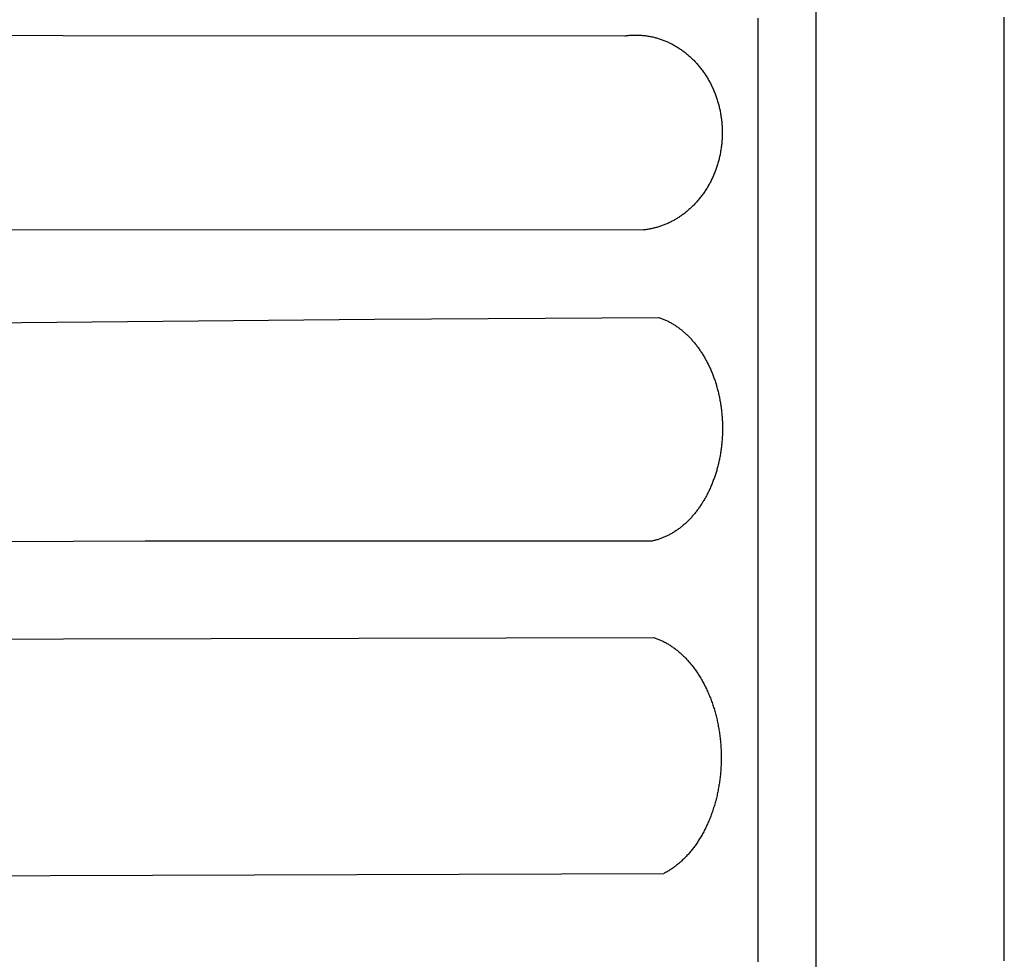
# Model space of a CAD drawing. Units: millimetres. Extents: x 18 to 856, y -588 to -222.
# Drawn here: x 713 to 777, y -489 to -428 of the extents above; entities that cross this region are included whole.
import ezdxf

# ---------------------------------------------------------------- set-up
doc = ezdxf.new("R2010")
doc.units = ezdxf.units.MM
doc.layers.add('Default Layer', color=7, linetype='Continuous', lineweight=30)

msp = doc.modelspace()

# ---------------------------------------------------------------- linework, layer by layer
at = {"layer": 'Default Layer', "color": 18, "lineweight": 30, "true_color": 0x000000}
msp.add_line((765.158, -395.349), (765.158, -576.968), dxfattribs=at)
for points in [[(761.396, -427.628), (761.396, -427.879), (761.396, -428.131), (761.396, -428.384), (761.396, -428.637), (761.396, -428.891), (761.396, -429.146), (761.396, -429.402), (761.396, -429.658), (761.396, -429.658), (761.396, -429.915), (761.396, -430.173), (761.396, -430.431), (761.396, -430.691), (761.396, -430.951), (761.396, -431.211), (761.396, -431.472), (761.396, -431.734), (761.396, -431.997), (761.396, -432.26), (761.396, -432.524), (761.396, -432.789), (761.396, -433.054), (761.396, -433.32), (761.396, -433.32), (761.396, -433.607), (761.396, -433.895), (761.396, -434.183), (761.396, -434.472), (761.396, -434.762), (761.396, -435.053), (761.396, -435.344), (761.396, -435.636), (761.396, -435.929), (761.396, -436.222), (761.396, -436.516), (761.396, -436.811), (761.396, -437.106), (761.396, -437.106), (761.396, -437.427), (761.396, -437.748), (761.396, -438.071), (761.396, -438.393), (761.396, -438.717), (761.396, -439.041), (761.396, -439.366), (761.396, -439.692), (761.396, -440.018), (761.396, -440.345), (761.396, -440.673), (761.396, -441.001), (761.396, -441.001), (761.396, -441.36), (761.396, -441.72), (761.396, -442.08), (761.396, -442.441), (761.396, -442.803), (761.396, -443.165), (761.396, -443.528), (761.396, -443.892), (761.396, -444.256), (761.396, -444.621), (761.396, -444.987), (761.396, -444.987), (761.396, -445.39), (761.396, -445.794), (761.396, -446.198), (761.396, -446.603), (761.396, -447.009), (761.396, -447.415), (761.396, -447.822), (761.396, -448.23), (761.396, -448.638), (761.396, -449.047), (761.396, -449.047), (761.396, -449.502), (761.396, -449.957), (761.396, -450.413), (761.396, -450.87), (761.396, -451.327), (761.396, -451.785), (761.396, -452.244), (761.396, -452.703), (761.396, -453.162), (761.396, -453.162), (761.396, -453.754), (761.396, -454.346), (761.396, -454.939), (761.396, -455.533), (761.396, -456.127), (761.396, -456.722), (761.396, -457.317), (761.396, -457.317), (761.396, -458.012), (761.396, -458.707), (761.396, -459.403), (761.396, -460.1), (761.396, -460.796), (761.396, -461.493), (761.396, -461.493), (761.396, -462.539), (761.396, -463.585), (761.396, -464.63), (761.396, -465.675), (761.396, -465.675), (761.396, -466.372), (761.396, -467.068), (761.396, -467.764), (761.396, -468.459), (761.396, -469.153), (761.396, -469.847), (761.396, -469.847), (761.396, -470.442), (761.396, -471.035), (761.396, -471.629), (761.396, -472.221), (761.396, -472.813), (761.396, -473.404), (761.396, -473.995), (761.396, -473.995), (761.396, -474.511), (761.396, -475.026), (761.396, -475.541), (761.396, -476.055), (761.396, -476.055), (761.396, -476.568), (761.396, -477.081), (761.396, -477.593), (761.396, -478.104), (761.396, -478.104), (761.396, -478.512), (761.396, -478.92), (761.396, -479.327), (761.396, -479.734), (761.396, -480.14), (761.396, -480.14), (761.396, -480.546), (761.396, -480.951), (761.396, -481.355), (761.396, -481.759), (761.396, -482.163), (761.396, -482.163), (761.396, -482.498), (761.396, -482.833), (761.396, -483.168), (761.396, -483.168), (761.396, -483.502), (761.396, -483.836), (761.396, -484.169), (761.396, -484.169), (761.396, -484.502), (761.396, -484.834), (761.396, -485.166), (761.396, -485.166), (761.396, -485.497), (761.396, -485.828), (761.396, -486.159), (761.396, -486.159), (761.396, -486.489), (761.396, -486.82), (761.396, -487.151), (761.396, -487.151), (761.396, -487.483), (761.396, -487.816), (761.396, -488.148), (761.396, -488.148), (761.396, -488.482), (761.396, -488.815)], [(777.389, -488.751), (777.389, -488.425), (777.389, -488.1), (777.389, -488.1), (777.389, -487.775), (777.389, -487.451), (777.389, -487.127), (777.389, -487.127), (777.389, -486.804), (777.389, -486.481), (777.389, -486.159), (777.389, -486.159), (777.389, -485.836), (777.389, -485.513), (777.389, -485.19), (777.389, -485.19), (777.389, -484.867), (777.389, -484.542), (777.389, -484.218), (777.389, -484.218), (777.389, -483.892), (777.389, -483.567), (777.389, -483.241), (777.389, -483.241), (777.389, -482.914), (777.389, -482.587), (777.389, -482.26), (777.389, -482.26), (777.389, -481.867), (777.389, -481.473), (777.389, -481.078), (777.389, -480.683), (777.389, -480.287), (777.389, -480.287), (777.389, -479.891), (777.389, -479.494), (777.389, -479.097), (777.389, -478.699), (777.389, -478.3), (777.389, -478.3), (777.389, -477.802), (777.389, -477.302), (777.389, -476.802), (777.389, -476.301), (777.389, -475.8), (777.389, -475.298), (777.389, -474.795), (777.389, -474.291), (777.389, -474.291), (777.389, -473.715), (777.389, -473.139), (777.389, -472.561), (777.389, -471.983), (777.389, -471.404), (777.389, -470.825), (777.389, -470.245), (777.389, -470.245), (777.389, -469.568), (777.389, -468.89), (777.389, -468.212), (777.389, -467.533), (777.389, -466.854), (777.389, -466.175), (777.389, -465.495), (777.389, -464.815), (777.389, -464.135), (777.389, -463.455), (777.389, -462.775), (777.389, -462.095), (777.389, -462.095), (777.389, -461.512), (777.389, -460.929), (777.389, -460.347), (777.389, -459.765), (777.389, -459.183), (777.389, -458.601), (777.389, -458.02), (777.389, -457.439), (777.389, -456.859), (777.389, -456.279), (777.389, -455.7), (777.389, -455.122), (777.389, -454.544), (777.389, -453.967), (777.389, -453.967), (777.389, -453.542), (777.389, -453.118), (777.389, -452.694), (777.389, -452.27), (777.389, -451.848), (777.389, -451.425), (777.389, -451.003), (777.389, -450.582), (777.389, -450.161), (777.389, -449.741), (777.389, -449.322), (777.389, -448.903), (777.389, -448.485), (777.389, -448.067), (777.389, -447.651), (777.389, -447.235), (777.389, -446.819), (777.389, -446.405), (777.389, -445.991), (777.389, -445.991), (777.389, -445.664), (777.389, -445.337), (777.389, -445.011), (777.389, -444.686), (777.389, -444.361), (777.389, -444.036), (777.389, -443.713), (777.389, -443.389), (777.389, -443.067), (777.389, -442.744), (777.389, -442.423), (777.389, -442.102), (777.389, -441.782), (777.389, -441.462), (777.389, -441.143), (777.389, -440.825), (777.389, -440.507), (777.389, -440.19), (777.389, -439.874), (777.389, -439.558), (777.389, -439.243), (777.389, -438.929), (777.389, -438.615), (777.389, -438.302), (777.389, -438.302), (777.389, -438.025), (777.389, -437.748), (777.389, -437.471), (777.389, -437.196), (777.389, -436.921), (777.389, -436.646), (777.389, -436.372), (777.389, -436.099), (777.389, -435.827), (777.389, -435.555), (777.389, -435.283), (777.389, -435.013), (777.389, -434.743), (777.389, -434.473), (777.389, -434.205), (777.389, -433.937), (777.389, -433.669), (777.389, -433.403), (777.389, -433.137), (777.389, -432.872), (777.389, -432.607), (777.389, -432.343), (777.389, -432.08), (777.389, -431.818), (777.389, -431.556), (777.389, -431.296), (777.389, -431.036), (777.389, -431.036), (777.389, -430.794), (777.389, -430.553), (777.389, -430.313), (777.389, -430.074), (777.389, -429.835), (777.389, -429.597), (777.389, -429.359), (777.389, -429.123), (777.389, -428.887), (777.389, -428.651), (777.389, -428.417), (777.389, -428.183), (777.389, -427.949), (777.389, -427.717), (777.389, -427.485)], [(188.68, -483.897), (213.676, -483.897), (213.676, -483.897), (502.889, -483.897), (502.889, -483.897), (755.282, -483.081)]]:
    msp.add_lwpolyline(points, dxfattribs=at)
at = {"layer": 'Default Layer', "color": 18, "lineweight": 30, "true_color": 0x000000, "extrusion": (0, 0, -1)}
for points in [[(-189.33, -440.566), (-301.945, -436.868), (-301.945, -436.868), (-345.248, -435.618), (-345.248, -435.618), (-484.932, -431.907), (-484.932, -431.907), (-643.277, -428.631), (-643.277, -428.631), (-752.771, -428.696)], [(-752.752, -428.696), (-752.751, -428.699), (-752.751, -428.699), (-752.809, -428.691), (-752.867, -428.684), (-752.925, -428.677), (-752.984, -428.671), (-753.042, -428.666), (-753.101, -428.662), (-753.159, -428.658), (-753.218, -428.655), (-753.277, -428.652), (-753.336, -428.65), (-753.395, -428.649), (-753.454, -428.649), (-753.454, -428.649), (-753.517, -428.649), (-753.58, -428.651), (-753.643, -428.653), (-753.706, -428.655), (-753.768, -428.659), (-753.831, -428.663), (-753.893, -428.668), (-753.956, -428.674), (-754.018, -428.681), (-754.08, -428.688), (-754.142, -428.697), (-754.204, -428.706), (-754.265, -428.715), (-754.327, -428.726), (-754.388, -428.737), (-754.45, -428.749), (-754.511, -428.762), (-754.572, -428.775), (-754.633, -428.79), (-754.693, -428.805), (-754.754, -428.82), (-754.814, -428.837), (-754.874, -428.854), (-754.934, -428.872), (-754.993, -428.891), (-755.053, -428.91), (-755.112, -428.931), (-755.171, -428.952), (-755.23, -428.973), (-755.289, -428.996), (-755.347, -429.019), (-755.405, -429.042), (-755.463, -429.067), (-755.52, -429.092), (-755.578, -429.118), (-755.635, -429.145), (-755.692, -429.172), (-755.748, -429.2), (-755.805, -429.229), (-755.861, -429.259), (-755.917, -429.289), (-755.972, -429.32), (-756.027, -429.351), (-756.082, -429.383), (-756.137, -429.416), (-756.191, -429.45), (-756.245, -429.484), (-756.298, -429.519), (-756.352, -429.555), (-756.405, -429.591), (-756.457, -429.628), (-756.51, -429.666), (-756.562, -429.704), (-756.613, -429.743), (-756.664, -429.783), (-756.715, -429.823), (-756.766, -429.864), (-756.816, -429.906), (-756.866, -429.948), (-756.915, -429.991), (-756.964, -430.035), (-757.012, -430.079), (-757.061, -430.124), (-757.108, -430.169), (-757.156, -430.215), (-757.203, -430.262), (-757.249, -430.31), (-757.295, -430.358), (-757.341, -430.406), (-757.386, -430.456), (-757.431, -430.505), (-757.431, -430.505), (-757.477, -430.557), (-757.522, -430.61), (-757.566, -430.663), (-757.61, -430.716), (-757.653, -430.77), (-757.696, -430.825), (-757.738, -430.88), (-757.779, -430.935), (-757.82, -430.991), (-757.86, -431.048), (-757.9, -431.105), (-757.939, -431.162), (-757.977, -431.22), (-758.015, -431.278), (-758.052, -431.337), (-758.089, -431.396), (-758.124, -431.456), (-758.16, -431.516), (-758.194, -431.576), (-758.229, -431.637), (-758.262, -431.698), (-758.295, -431.76), (-758.327, -431.822), (-758.358, -431.885), (-758.389, -431.947), (-758.419, -432.011), (-758.449, -432.074), (-758.478, -432.138), (-758.506, -432.202), (-758.534, -432.267), (-758.561, -432.332), (-758.587, -432.397), (-758.613, -432.463), (-758.638, -432.529), (-758.662, -432.595), (-758.686, -432.661), (-758.709, -432.728), (-758.731, -432.795), (-758.753, -432.863), (-758.774, -432.931), (-758.794, -432.999), (-758.814, -433.067), (-758.833, -433.135), (-758.851, -433.204), (-758.869, -433.273), (-758.886, -433.342), (-758.902, -433.412), (-758.917, -433.482), (-758.932, -433.552), (-758.946, -433.622), (-758.96, -433.692), (-758.972, -433.763), (-758.984, -433.833), (-758.996, -433.904), (-759.006, -433.976), (-759.016, -434.047), (-759.025, -434.118), (-759.034, -434.19), (-759.041, -434.262), (-759.048, -434.334), (-759.055, -434.406), (-759.06, -434.478), (-759.065, -434.551), (-759.069, -434.623), (-759.072, -434.696), (-759.075, -434.768), (-759.077, -434.841), (-759.078, -434.914), (-759.078, -434.987), (-759.078, -434.987), (-759.078, -435.06), (-759.077, -435.133), (-759.075, -435.206), (-759.072, -435.279), (-759.069, -435.351), (-759.065, -435.424), (-759.06, -435.496), (-759.055, -435.569), (-759.048, -435.641), (-759.041, -435.713), (-759.034, -435.785), (-759.025, -435.856), (-759.016, -435.928), (-759.006, -435.999), (-758.996, -436.07), (-758.984, -436.141), (-758.972, -436.212), (-758.96, -436.282), (-758.946, -436.353), (-758.932, -436.423), (-758.917, -436.493), (-758.902, -436.563), (-758.886, -436.632), (-758.869, -436.701), (-758.851, -436.77), (-758.833, -436.839), (-758.814, -436.908), (-758.794, -436.976), (-758.774, -437.044), (-758.753, -437.112), (-758.731, -437.179), (-758.709, -437.246), (-758.686, -437.313), (-758.662, -437.38), (-758.638, -437.446), (-758.613, -437.512), (-758.587, -437.577), (-758.561, -437.643), (-758.534, -437.708), (-758.506, -437.772), (-758.478, -437.837), (-758.449, -437.9), (-758.419, -437.964), (-758.389, -438.027), (-758.358, -438.09), (-758.327, -438.152), (-758.295, -438.214), (-758.262, -438.276), (-758.229, -438.337), (-758.194, -438.398), (-758.16, -438.459), (-758.124, -438.519), (-758.089, -438.578), (-758.052, -438.637), (-758.015, -438.696), (-757.977, -438.755), (-757.939, -438.812), (-757.9, -438.87), (-757.86, -438.927), (-757.82, -438.983), (-757.779, -439.039), (-757.738, -439.095), (-757.696, -439.15), (-757.653, -439.204), (-757.61, -439.258), (-757.566, -439.312), (-757.522, -439.365), (-757.477, -439.417), (-757.431, -439.469), (-757.431, -439.469), (-757.386, -439.519), (-757.341, -439.568), (-757.296, -439.616), (-757.25, -439.664), (-757.204, -439.711), (-757.157, -439.758), (-757.11, -439.804), (-757.063, -439.849), (-757.015, -439.894), (-756.966, -439.938), (-756.918, -439.981), (-756.868, -440.024), (-756.819, -440.066), (-756.769, -440.108), (-756.719, -440.148), (-756.668, -440.189), (-756.617, -440.228), (-756.566, -440.267), (-756.514, -440.305), (-756.462, -440.343), (-756.41, -440.38), (-756.357, -440.416), (-756.304, -440.451), (-756.251, -440.486), (-756.198, -440.52), (-756.144, -440.554), (-756.089, -440.587), (-756.035, -440.619), (-755.98, -440.65), (-755.925, -440.681), (-755.869, -440.711), (-755.814, -440.741), (-755.758, -440.77), (-755.701, -440.798), (-755.645, -440.825), (-755.588, -440.852), (-755.531, -440.878), (-755.474, -440.903), (-755.416, -440.927), (-755.358, -440.951), (-755.3, -440.974), (-755.242, -440.997), (-755.184, -441.018), (-755.125, -441.039), (-755.066, -441.06), (-755.007, -441.079), (-754.948, -441.098), (-754.888, -441.116), (-754.829, -441.133), (-754.769, -441.15), (-754.709, -441.166), (-754.648, -441.181), (-754.588, -441.195), (-754.527, -441.209), (-754.467, -441.222), (-754.406, -441.234), (-754.345, -441.245), (-754.284, -441.256), (-754.222, -441.266), (-754.161, -441.275), (-754.099, -441.283), (-754.038, -441.291), (-753.976, -441.298)], [(-189.818, -451.026), (-205.999, -450.452), (-205.999, -450.452), (-217.584, -449.982), (-217.584, -449.982), (-279.483, -447.708), (-279.483, -447.708), (-356.067, -446.007), (-356.067, -446.007), (-453.787, -443.331), (-453.787, -443.331), (-536.95, -442.517), (-536.95, -442.517), (-622.449, -441.499), (-622.449, -441.499), (-708.945, -441.273), (-708.945, -441.273), (-753.978, -441.298)], [(-452.38, -449.782), (-736.51, -447.096), (-736.51, -447.096), (-754.968, -446.986), (-754.968, -446.986), (-755.022, -447.004), (-755.077, -447.024), (-755.131, -447.044), (-755.186, -447.065), (-755.239, -447.086), (-755.293, -447.108), (-755.346, -447.131), (-755.4, -447.155), (-755.452, -447.179), (-755.505, -447.204), (-755.557, -447.23), (-755.609, -447.257), (-755.661, -447.284), (-755.712, -447.312), (-755.764, -447.34), (-755.815, -447.37), (-755.865, -447.4), (-755.915, -447.43), (-755.965, -447.461), (-756.015, -447.493), (-756.065, -447.526), (-756.114, -447.559), (-756.163, -447.593), (-756.211, -447.628), (-756.259, -447.663), (-756.307, -447.699), (-756.355, -447.735), (-756.402, -447.772), (-756.449, -447.81), (-756.496, -447.848), (-756.542, -447.887), (-756.588, -447.927), (-756.634, -447.967), (-756.679, -448.008), (-756.724, -448.049), (-756.769, -448.091), (-756.813, -448.133), (-756.857, -448.176), (-756.901, -448.22), (-756.944, -448.264), (-756.987, -448.309), (-757.029, -448.354), (-757.072, -448.4), (-757.113, -448.447), (-757.155, -448.494), (-757.196, -448.542), (-757.237, -448.59), (-757.277, -448.638), (-757.317, -448.688), (-757.357, -448.737), (-757.396, -448.788), (-757.435, -448.838), (-757.474, -448.89), (-757.512, -448.941), (-757.55, -448.994), (-757.587, -449.046), (-757.624, -449.1), (-757.661, -449.154), (-757.697, -449.208), (-757.733, -449.263), (-757.768, -449.318), (-757.803, -449.374), (-757.838, -449.43), (-757.872, -449.486), (-757.906, -449.543), (-757.939, -449.601), (-757.972, -449.659), (-758.004, -449.718), (-758.036, -449.776), (-758.068, -449.836), (-758.099, -449.896), (-758.13, -449.956), (-758.161, -450.016), (-758.19, -450.077), (-758.22, -450.139), (-758.249, -450.201), (-758.278, -450.263), (-758.306, -450.326), (-758.334, -450.389), (-758.361, -450.452), (-758.388, -450.516), (-758.414, -450.58), (-758.44, -450.645), (-758.465, -450.71), (-758.49, -450.775), (-758.515, -450.841), (-758.539, -450.907), (-758.563, -450.973), (-758.586, -451.04), (-758.608, -451.107), (-758.63, -451.175), (-758.652, -451.243), (-758.673, -451.311), (-758.694, -451.379), (-758.714, -451.448), (-758.734, -451.517), (-758.753, -451.587), (-758.772, -451.657), (-758.79, -451.727), (-758.808, -451.797), (-758.825, -451.868), (-758.842, -451.939), (-758.858, -452.01), (-758.874, -452.081), (-758.889, -452.153), (-758.904, -452.225), (-758.918, -452.298), (-758.931, -452.37), (-758.944, -452.443), (-758.957, -452.516), (-758.969, -452.59), (-758.981, -452.663), (-758.992, -452.737), (-759.002, -452.811), (-759.012, -452.886), (-759.021, -452.96), (-759.03, -453.035), (-759.038, -453.11), (-759.046, -453.185), (-759.053, -453.261), (-759.06, -453.337), (-759.066, -453.412), (-759.071, -453.488), (-759.076, -453.565), (-759.08, -453.641), (-759.084, -453.718), (-759.087, -453.795), (-759.09, -453.872), (-759.092, -453.949), (-759.093, -454.026), (-759.094, -454.104), (-759.095, -454.181), (-759.095, -454.181), (-759.094, -454.259), (-759.093, -454.336), (-759.092, -454.414), (-759.09, -454.491), (-759.087, -454.568), (-759.084, -454.644), (-759.08, -454.721), (-759.076, -454.797), (-759.071, -454.874), (-759.066, -454.949), (-759.06, -455.025), (-759.053, -455.101), (-759.046, -455.176), (-759.038, -455.251), (-759.03, -455.326), (-759.022, -455.401), (-759.012, -455.475), (-759.002, -455.549), (-758.992, -455.623), (-758.981, -455.697), (-758.97, -455.77), (-758.958, -455.843), (-758.945, -455.916), (-758.932, -455.989), (-758.919, -456.061), (-758.905, -456.133), (-758.89, -456.205), (-758.875, -456.277), (-758.859, -456.348), (-758.843, -456.419), (-758.827, -456.489), (-758.81, -456.56), (-758.792, -456.63), (-758.774, -456.7), (-758.755, -456.769), (-758.736, -456.838), (-758.717, -456.907), (-758.697, -456.976), (-758.676, -457.044), (-758.655, -457.112), (-758.634, -457.179), (-758.612, -457.246), (-758.589, -457.313), (-758.566, -457.379), (-758.543, -457.445), (-758.519, -457.511), (-758.495, -457.577), (-758.47, -457.642), (-758.445, -457.706), (-758.419, -457.771), (-758.393, -457.834), (-758.366, -457.898), (-758.339, -457.961), (-758.312, -458.024), (-758.284, -458.086), (-758.256, -458.148), (-758.227, -458.21), (-758.198, -458.271), (-758.168, -458.331), (-758.138, -458.392), (-758.108, -458.451), (-758.077, -458.511), (-758.045, -458.57), (-758.014, -458.628), (-757.981, -458.687), (-757.949, -458.744), (-757.916, -458.801), (-757.883, -458.858), (-757.849, -458.915), (-757.815, -458.97), (-757.78, -459.026), (-757.745, -459.081), (-757.71, -459.135), (-757.674, -459.189), (-757.638, -459.243), (-757.601, -459.296), (-757.564, -459.348), (-757.527, -459.4), (-757.489, -459.452), (-757.451, -459.503), (-757.413, -459.553), (-757.374, -459.603), (-757.335, -459.653), (-757.296, -459.702), (-757.256, -459.75), (-757.216, -459.798), (-757.175, -459.846), (-757.134, -459.892), (-757.093, -459.939), (-757.051, -459.984), (-757.009, -460.03), (-756.967, -460.074), (-756.924, -460.118), (-756.881, -460.162), (-756.838, -460.205), (-756.794, -460.247), (-756.75, -460.289), (-756.706, -460.33), (-756.662, -460.371), (-756.617, -460.411), (-756.571, -460.451), (-756.526, -460.489), (-756.48, -460.528), (-756.434, -460.565), (-756.387, -460.602), (-756.341, -460.639), (-756.294, -460.675), (-756.246, -460.71), (-756.199, -460.745), (-756.151, -460.779), (-756.102, -460.812), (-756.054, -460.844), (-756.005, -460.877), (-755.956, -460.908), (-755.906, -460.939), (-755.857, -460.969), (-755.807, -460.998), (-755.757, -461.027), (-755.706, -461.055), (-755.655, -461.082), (-755.604, -461.109), (-755.553, -461.135), (-755.502, -461.16), (-755.45, -461.185), (-755.398, -461.209), (-755.346, -461.232), (-755.293, -461.255), (-755.24, -461.277), (-755.187, -461.298), (-755.134, -461.318), (-755.081, -461.338), (-755.027, -461.357), (-754.973, -461.375), (-754.919, -461.393), (-754.864, -461.41), (-754.81, -461.426), (-754.755, -461.441), (-754.7, -461.456), (-754.645, -461.469), (-754.589, -461.482), (-754.534, -461.495), (-754.478, -461.506), (-754.478, -461.506), (-747.196, -461.506), (-747.196, -461.506), (-721.622, -461.506), (-721.622, -461.506), (-553.672, -462.293)], [(-188.38, -471.654), (-253.665, -471.132), (-253.665, -471.132), (-649.245, -467.986), (-649.245, -467.986), (-754.627, -467.758)], [(-754.627, -467.758), (-754.682, -467.776), (-754.736, -467.795), (-754.791, -467.815), (-754.845, -467.835), (-754.899, -467.857), (-754.953, -467.879), (-755.007, -467.902), (-755.061, -467.925), (-755.114, -467.95), (-755.168, -467.975), (-755.221, -468.001), (-755.274, -468.027), (-755.327, -468.054), (-755.379, -468.082), (-755.431, -468.111), (-755.484, -468.141), (-755.535, -468.171), (-755.587, -468.202), (-755.639, -468.234), (-755.69, -468.266), (-755.741, -468.299), (-755.792, -468.333), (-755.842, -468.368), (-755.893, -468.403), (-755.943, -468.439), (-755.993, -468.476), (-756.042, -468.513), (-756.092, -468.551), (-756.141, -468.59), (-756.19, -468.63), (-756.238, -468.67), (-756.286, -468.711), (-756.335, -468.753), (-756.382, -468.795), (-756.43, -468.838), (-756.477, -468.882), (-756.524, -468.926), (-756.57, -468.971), (-756.617, -469.017), (-756.663, -469.064), (-756.708, -469.111), (-756.754, -469.158), (-756.799, -469.207), (-756.844, -469.256), (-756.888, -469.306), (-756.932, -469.356), (-756.976, -469.407), (-757.019, -469.459), (-757.063, -469.512), (-757.105, -469.565), (-757.148, -469.619), (-757.19, -469.673), (-757.232, -469.728), (-757.273, -469.784), (-757.314, -469.84), (-757.355, -469.897), (-757.355, -469.897), (-757.398, -469.959), (-757.441, -470.022), (-757.483, -470.085), (-757.525, -470.149), (-757.566, -470.213), (-757.607, -470.278), (-757.647, -470.343), (-757.686, -470.409), (-757.725, -470.476), (-757.764, -470.543), (-757.802, -470.61), (-757.839, -470.679), (-757.876, -470.747), (-757.912, -470.816), (-757.948, -470.886), (-757.983, -470.956), (-758.018, -471.027), (-758.052, -471.098), (-758.086, -471.17), (-758.119, -471.242), (-758.151, -471.314), (-758.183, -471.387), (-758.214, -471.461), (-758.245, -471.535), (-758.275, -471.609), (-758.305, -471.684), (-758.334, -471.759), (-758.362, -471.835), (-758.39, -471.911), (-758.417, -471.987), (-758.444, -472.064), (-758.47, -472.141), (-758.495, -472.219), (-758.52, -472.297), (-758.545, -472.375), (-758.568, -472.454), (-758.592, -472.533), (-758.614, -472.612), (-758.636, -472.692), (-758.657, -472.772), (-758.678, -472.853), (-758.698, -472.933), (-758.718, -473.014), (-758.737, -473.096), (-758.755, -473.177), (-758.773, -473.259), (-758.79, -473.341), (-758.806, -473.424), (-758.822, -473.507), (-758.837, -473.59), (-758.852, -473.673), (-758.866, -473.756), (-758.879, -473.84), (-758.892, -473.924), (-758.904, -474.008), (-758.915, -474.093), (-758.926, -474.178), (-758.936, -474.262), (-758.946, -474.348), (-758.954, -474.433), (-758.963, -474.518), (-758.97, -474.604), (-758.977, -474.69), (-758.983, -474.776), (-758.989, -474.862), (-758.994, -474.948), (-758.998, -475.035), (-759.002, -475.121), (-759.005, -475.208), (-759.007, -475.295), (-759.009, -475.382), (-759.01, -475.469), (-759.01, -475.556), (-759.01, -475.556), (-759.01, -475.643), (-759.009, -475.73), (-759.007, -475.817), (-759.005, -475.904), (-759.002, -475.991), (-758.998, -476.077), (-758.994, -476.164), (-758.989, -476.25), (-758.983, -476.336), (-758.977, -476.422), (-758.97, -476.508), (-758.963, -476.594), (-758.954, -476.679), (-758.946, -476.764), (-758.936, -476.849), (-758.926, -476.934), (-758.915, -477.019), (-758.904, -477.103), (-758.892, -477.188), (-758.879, -477.272), (-758.866, -477.355), (-758.852, -477.439), (-758.837, -477.522), (-758.822, -477.605), (-758.806, -477.688), (-758.79, -477.77), (-758.773, -477.853), (-758.755, -477.935), (-758.737, -478.016), (-758.718, -478.098), (-758.698, -478.179), (-758.678, -478.259), (-758.657, -478.34), (-758.636, -478.42), (-758.614, -478.5), (-758.592, -478.579), (-758.568, -478.658), (-758.545, -478.737), (-758.52, -478.815), (-758.495, -478.893), (-758.47, -478.971), (-758.444, -479.048), (-758.417, -479.125), (-758.39, -479.201), (-758.362, -479.277), (-758.334, -479.353), (-758.305, -479.428), (-758.275, -479.503), (-758.245, -479.577), (-758.214, -479.651), (-758.183, -479.724), (-758.151, -479.797), (-758.119, -479.87), (-758.086, -479.942), (-758.052, -480.014), (-758.018, -480.085), (-757.983, -480.156), (-757.948, -480.226), (-757.912, -480.295), (-757.876, -480.365), (-757.839, -480.433), (-757.802, -480.501), (-757.764, -480.569), (-757.725, -480.636), (-757.686, -480.703), (-757.647, -480.769), (-757.607, -480.834), (-757.566, -480.899), (-757.525, -480.963), (-757.483, -481.027), (-757.441, -481.09), (-757.398, -481.153), (-757.355, -481.215), (-757.355, -481.215), (-757.313, -481.273), (-757.271, -481.33), (-757.229, -481.387), (-757.187, -481.443), (-757.144, -481.499), (-757.1, -481.553), (-757.057, -481.607), (-757.013, -481.661), (-756.968, -481.713), (-756.924, -481.765), (-756.879, -481.817), (-756.833, -481.867), (-756.788, -481.917), (-756.741, -481.967), (-756.695, -482.015), (-756.648, -482.063), (-756.601, -482.11), (-756.554, -482.156), (-756.506, -482.202), (-756.459, -482.247), (-756.41, -482.291), (-756.362, -482.335), (-756.313, -482.378), (-756.264, -482.42), (-756.214, -482.462), (-756.165, -482.502), (-756.115, -482.542), (-756.065, -482.581), (-756.014, -482.62), (-755.963, -482.658), (-755.912, -482.695), (-755.861, -482.731), (-755.81, -482.767), (-755.758, -482.801), (-755.706, -482.835), (-755.654, -482.869), (-755.601, -482.901), (-755.548, -482.933), (-755.495, -482.964), (-755.442, -482.994), (-755.389, -483.024), (-755.335, -483.053), (-755.281, -483.081)]]:
    msp.add_lwpolyline(points, dxfattribs=at)
at = {"layer": 'Default Layer', "color": 18, "lineweight": 30, "true_color": 0x000000}
msp.add_polyline3d([(761.396, -427.56, 0), (761.396, -427.786, 0), (761.396, -428.012, 0), (761.396, -428.239, 0), (761.396, -428.467, 0), (761.396, -428.696, 0), (761.396, -428.925, 0), (761.396, -429.154, 0), (761.396, -429.385, 0), (761.396, -429.616, 0), (761.396, -429.873, 0), (761.396, -430.131, 0), (761.396, -430.39, 0), (761.396, -430.65, 0), (761.396, -430.911, 0), (761.396, -431.172, 0), (761.396, -431.434, 0), (761.396, -431.697, 0), (761.396, -431.96, 0), (761.396, -432.225, 0), (761.396, -432.49, 0), (761.396, -432.755, 0), (761.396, -433.022, 0), (761.396, -433.289, 0), (761.396, -433.557, 0), (761.396, -433.825, 0), (761.396, -434.095, 0), (761.396, -434.365, 0), (761.396, -434.635, 0), (761.396, -434.907, 0), (761.396, -435.179, 0), (761.396, -435.451, 0), (761.396, -435.725, 0), (761.396, -435.999, 0), (761.396, -436.273, 0), (761.396, -436.549, 0), (761.396, -436.824, 0), (761.396, -437.101, 0), (761.396, -437.378, 0), (761.396, -437.656, 0), (761.396, -437.935, 0), (761.396, -438.214, 0), (761.396, -438.493, 0), (761.396, -438.774, 0), (761.396, -439.054, 0), (761.396, -439.336, 0), (761.396, -439.653, 0), (761.396, -439.971, 0), (761.396, -440.29, 0), (761.396, -440.61, 0), (761.396, -440.93, 0), (761.396, -441.251, 0), (761.396, -441.572, 0), (761.396, -441.894, 0), (761.396, -442.217, 0), (761.396, -442.541, 0), (761.396, -442.865, 0), (761.396, -443.19, 0), (761.396, -443.515, 0), (761.396, -443.842, 0), (761.396, -444.168, 0), (761.396, -444.496, 0), (761.396, -444.87, 0), (761.396, -445.246, 0), (761.396, -445.622, 0), (761.396, -445.999, 0), (761.396, -446.377, 0), (761.396, -446.756, 0), (761.396, -447.135, 0), (761.396, -447.515, 0), (761.396, -447.895, 0), (761.396, -448.276, 0), (761.396, -448.658, 0), (761.396, -449.041, 0), (761.396, -449.424, 0), (761.396, -449.807, 0), (761.396, -450.256, 0), (761.396, -450.705, 0), (761.396, -451.154, 0), (761.396, -451.605, 0), (761.396, -452.056, 0), (761.396, -452.508, 0), (761.396, -452.961, 0), (761.396, -453.414, 0), (761.396, -453.868, 0), (761.396, -454.323, 0), (761.396, -454.778, 0), (761.396, -455.233, 0), (761.396, -455.781, 0), (761.396, -456.329, 0), (761.396, -456.878, 0), (761.396, -457.427, 0), (761.396, -457.977, 0), (761.396, -458.528, 0), (761.396, -459.079, 0), (761.396, -459.631, 0), (761.396, -460.183, 0), (761.396, -460.736, 0), (761.396, -461.427, 0), (761.396, -462.119, 0), (761.396, -462.811, 0), (761.396, -463.504, 0), (761.396, -464.428, 0), (761.396, -465.353, 0), (761.396, -466.278, 0), (761.396, -467.203, 0), (761.396, -468.128, 0), (761.396, -469.052, 0), (761.396, -469.745, 0), (761.396, -470.438, 0), (761.396, -471.131, 0), (761.396, -471.823, 0), (761.396, -472.515, 0), (761.396, -473.206, 0), (761.396, -473.896, 0), (761.396, -474.586, 0), (761.396, -475.137, 0), (761.396, -475.688, 0), (761.396, -476.238, 0), (761.396, -476.788, 0), (761.396, -477.337, 0), (761.396, -477.886, 0), (761.396, -478.433, 0), (761.396, -478.98, 0), (761.396, -479.527, 0), (761.396, -480.072, 0), (761.396, -480.527, 0), (761.396, -480.98, 0), (761.396, -481.433, 0), (761.396, -481.886, 0), (761.396, -482.337, 0), (761.396, -482.788, 0), (761.396, -483.239, 0), (761.396, -483.689, 0), (761.396, -484.138, 0), (761.396, -484.587, 0), (761.396, -485.034, 0), (761.396, -485.482, 0), (761.396, -485.864, 0), (761.396, -486.246, 0), (761.396, -486.628, 0), (761.396, -487.009, 0), (761.396, -487.389, 0), (761.396, -487.769, 0), (761.396, -488.148, 0)], dxfattribs=at)

doc.saveas('drawing.dxf')
